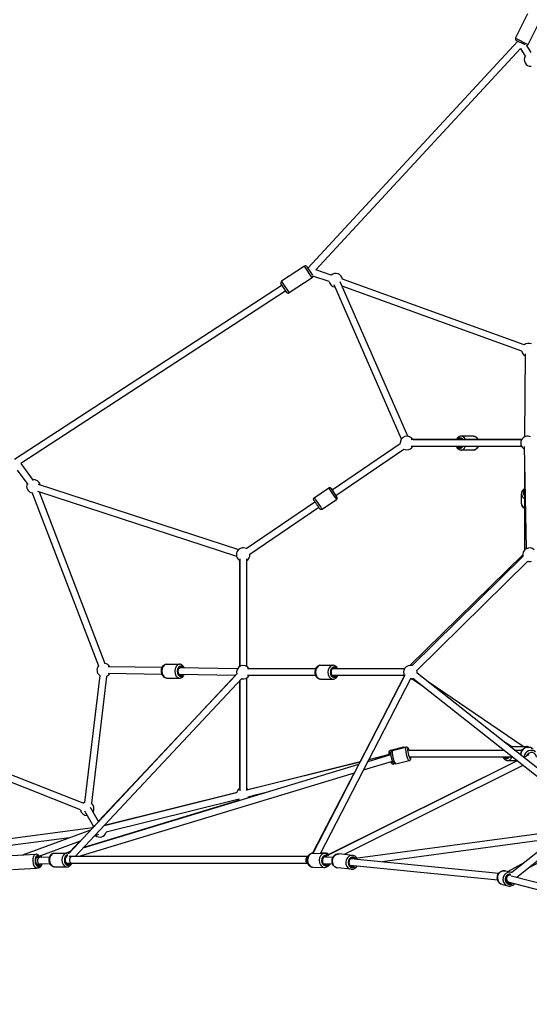
# Model space of a CAD drawing. Units: millimetres. Extents: x -685 to 30678, y 6 to 21188.
# Drawn here: x 4611 to 6108, y 15603 to 18493 of the extents above; entities that cross this region are included whole.
import ezdxf

# ---------------------------------------------------------------- set-up
doc = ezdxf.new("R2010")
doc.units = ezdxf.units.MM
doc.header["$MEASUREMENT"] = 0
doc.styles.get("Standard").update_dxf_attribs({"font": 'square721_bt_roman.ttf'})
doc.dimstyles.get("Standard").update_dxf_attribs({"dimtxt": 200, "dimasz": 100, "dimexe": 0.18, "dimexo": 0.0625, "dimgap": 40, "dimtad": 1, "dimdec": 0, "dimlfac": 0.1, "dimrnd": 5, "dimzin": 0, "dimdsep": 46, "dimtxsty": 'Standard', "dimcen": 0.09, "dimse1": 1, "dimse2": 1, "dimadec": 0, "dimazin": 0, "dimtfac": 1, "dimtdec": 0, "dimtofl": 0, "dimtmove": 0, "dimatfit": 3, "dimfxl": 1, "dimtolj": 1, "dimtzin": 0, "dimarcsym": 0})

# ---------------------------------------------------------------- blocks, each defined once
blk = doc.blocks.new('*D9')
at = {"color": 0, "lineweight": -2, "transparency": 16777216}
blk.add_line((102.3, 20620), (13565.6, 20620), dxfattribs=at)
at = {"color": 0, "transparency": 16777216}
for points in [[(102.3, 20636.6), (102.3, 20603.3), (2.3, 20620)], [(13565.6, 20636.6), (13565.6, 20603.3), (13665.6, 20620)]]:
    blk.add_solid(points, dxfattribs=at)
at = {"layer": 'Defpoints', "color": 0, "transparency": 16777216}
for p in [(13665.6, 20620), (2.3, 15611.1), (13665.6, 15611.1)]:
    blk.add_point(p, dxfattribs=at)
at = {"color": 0, "transparency": 16777216, "insert": (6834, 20925.1), "char_height": 400, "attachment_point": 5}
blk.add_mtext('\\A1;1365', dxfattribs=at)
blk = doc.blocks.new('*D10')
at = {"color": 0, "lineweight": -2, "transparency": 16777216}
blk.add_line((-117.6, 20386.5), (-117.6, 15703.5), dxfattribs=at)
at = {"color": 0, "transparency": 16777216}
for points in [[(-134.2, 20386.5), (-100.9, 20386.5), (-117.6, 20486.5)], [(-134.2, 15703.5), (-100.9, 15703.5), (-117.6, 15603.5)]]:
    blk.add_solid(points, dxfattribs=at)
at = {"layer": 'Defpoints', "color": 0, "transparency": 16777216}
for p in [(6834, 20486.5), (-117.6, 15603.5), (7148, 15603.5)]:
    blk.add_point(p, dxfattribs=at)
at = {"color": 0, "transparency": 16777216, "insert": (-422.7, 18045), "char_height": 400, "attachment_point": 5, "rotation": 90}
blk.add_mtext('\\A1;490', dxfattribs=at)

msp = doc.modelspace()

# ---------------------------------------------------------------- linework, layer by layer
for p, q in [((6067.4, 18438.8), (6103.4, 18511.3)), ((6104.1, 18420.6), (6140.2, 18493.1)), ((6067.6, 18438.7), (6103.9, 18420.7)), ((6074.2, 18429.9), (5457.7, 17763.8)), ((6081.8, 18408.7), (5480.6, 17759.1)), ((6096, 18419), (6069.6, 18432.1)), ((6081.8, 18408.7), (6095.2, 18386.2)), ((6083.6, 18425.2), (6083.5, 18425.2)), ((6099.7, 18417.8), (6112.4, 18396.4)), ((5448, 17769.6), (5380.1, 17725.4)), ((5470.2, 17735.4), (5448.1, 17769.4)), ((5454.9, 17768.1), (5471.2, 17743.1)), ((5463.7, 17754.8), (5463.4, 17755.1)), ((5526.4, 17743.6), (5480.6, 17759.1)), ((5381.7, 17713.8), (4596.3, 17202.2)), ((5395.6, 17692.5), (5378.7, 17718.5)), ((5380.3, 17725.2), (5402.4, 17691.2)), ((5470.4, 17735.2), (5402.5, 17691)), ((5519.9, 17724.6), (5472.5, 17740.7)), ((5732.4, 17262.5), (5534.4, 17715.3)), ((5750.8, 17270.5), (5552.7, 17723.3)), ((6092.7, 17538.7), (5559.2, 17732)), ((5392.6, 17697.1), (4614.7, 17190.3)), ((6085.9, 17519.9), (5558.1, 17711.2)), ((6095.5, 17512.8), (6093.4, 17268.4)), ((6085.2, 17260.6), (5760.8, 17260.6)), ((5765.8, 17260.6), (6085.5, 17261.1)), ((5943.5, 17271.1), (5907.5, 17271.1)), ((5528.7, 17112.9), (5728.6, 17249.1)), ((5540, 17096.4), (5739.8, 17232.6)), ((6085.2, 17240.6), (5760.8, 17240.6)), ((5943.5, 17230.1), (5907.5, 17230.1)), ((6092.7, 17240.7), (6098.1, 16940.1)), ((6093.3, 17207.5), (6093.2, 16936)), ((4604.2, 17170.9), (4635.4, 17129)), ((4614.7, 17190.3), (4651.4, 17140.9)), ((4647.6, 17106.8), (4842.8, 16597)), ((4663.8, 17109.2), (5248.2, 16918.8)), ((4665.8, 17129.6), (5254.4, 16937.8)), ((4668.7, 17107.6), (4861.5, 16604.1)), ((5476.6, 17090.1), (5518.7, 17118.8)), ((5276.4, 16941), (5478.3, 17078.5)), ((5499.7, 17056.2), (5541.8, 17084.9)), ((6085.2, 17072.8), (6084.7, 17101.5)), ((5287.7, 16924.4), (5489.5, 17062)), ((5257.7, 16910.8), (5257.8, 16595.4)), ((5257.7, 16595.3), (5257.7, 16905.6)), ((5277.7, 16910.8), (5277.8, 16595.4)), ((5757, 16598), (6088.4, 16922.4)), ((5763.7, 16597.4), (6089, 16917.9)), ((5777.7, 16583.1), (6103.1, 16903.7)), ((4797.4, 16193.3), (3764.7, 16599.2)), ((5029.7, 16591.7), (4871.4, 16594.2)), ((5043.3, 16602), (5081.2, 16601.5)), ((5250.6, 16588.4), (5079.8, 16591)), ((5481.1, 16588.1), (5280.1, 16588.1)), ((5481.1, 16588.2), (5285.1, 16588.1)), ((5495, 16598.6), (5531.1, 16598.6)), ((5741, 16588.1), (5529.3, 16588.1)), ((5741.1, 16588.2), (5545, 16588.2)), ((6814.2, 16593.3), (6056.7, 15990.2)), ((4790.1, 16174.6), (3757.4, 16580.6)), ((5249.4, 16573.1), (4755.7, 16046.2)), ((5264, 16559.4), (4774.5, 16037)), ((4846.4, 16568.4), (4802, 16196)), ((4866.2, 16566), (4821.9, 16193.6)), ((4842.9, 16140.5), (5245, 16568.4)), ((5029.4, 16571.7), (4871.1, 16574.2)), ((5042.7, 16561), (5080.6, 16560.5)), ((5245.1, 16568.4), (5079.5, 16571)), ((5277.8, 16560.8), (5277.7, 16231.3)), ((5481.1, 16568.1), (5280.1, 16568.1)), ((5472.7, 16047.1), (5743.3, 16570.9)), ((5494.9, 16046.4), (5761.1, 16561.7)), ((5495, 16557.6), (5531.1, 16557.6)), ((5741, 16568.1), (5529.3, 16568.1)), ((5741.5, 16567.3), (5610.7, 16315.5)), ((5795.9, 16535.7), (5762.3, 16558.5)), ((6192.6, 16222.5), (5765.7, 16559.5)), ((6205, 16238.2), (5778.1, 16575.2)), ((6824, 16575.5), (6070.7, 15975.8)), ((5257.8, 16552.8), (5257.7, 16230.3)), ((5257.7, 16236.9), (5257.7, 16552.6)), ((6089.9, 16360.1), (5807.8, 16551.8)), ((5738.8, 16358.3), (5699.9, 16348.6)), ((5706.3, 16348.7), (5745.3, 16358.4)), ((6054.3, 16360.1), (6026.9, 16378.8)), ((6050.5, 16360.1), (6099.1, 16360.1)), ((5634.2, 16316.1), (5701.7, 16336.6)), ((5701.7, 16336.7), (5636.5, 16320.5)), ((5637.4, 16322.2), (5697.7, 16337.3)), ((5755, 16349.6), (6031.5, 16349.6)), ((5757, 16329.6), (6056.9, 16329.6)), ((6063.8, 16349.6), (6087.2, 16349.6)), ((6106.8, 16335.5), (6091.4, 16327.8)), ((4798.3, 16062.4), (5607.5, 16308)), ((5610.7, 16314.1), (5277.7, 16231.5)), ((5282.1, 16233.5), (5611.5, 16315.7)), ((5515.9, 16042.4), (6071.5, 16318.1)), ((6071.7, 16318), (5516.8, 16041.6)), ((6089, 16304.3), (5564.6, 16043)), ((5621.4, 16291.3), (5706.5, 16317.2)), ((5712, 16309.4), (5709.9, 16308.9)), ((5716.1, 16308.9), (5755.2, 16318.6)), ((6044.2, 16319.1), (6070.2, 16319.1)), ((4783.4, 16037), (5594.7, 16283.2)), ((5593.8, 16282.9), (5471.3, 16047.1)), ((5249.7, 16224.6), (4860.5, 16128)), ((4860.8, 16128.1), (5248.5, 16225.1)), ((5331.5, 16224.3), (5281.2, 16211.8)), ((5305.4, 16217.8), (5286.2, 16211.9)), ((5256.6, 16202.9), (4799.5, 16063.7)), ((5255.6, 16205.4), (4865.4, 16108.6)), ((4829, 16124.4), (4802.4, 16170.6)), ((4843.3, 16139.7), (4819.7, 16180.6)), ((4825, 16121.4), (4828.5, 16125.2)), ((4826.4, 16121.6), (3794.9, 15985.3)), ((4620.6, 16042.2), (4820.5, 16115.3)), ((4831.8, 16098.2), (4843.9, 16102.6)), ((6212.3, 16114.1), (5589.6, 16030)), ((6105.8, 16003.7), (6288.3, 16103.2)), ((4757.7, 16092.4), (4063.3, 16000.6)), ((4668.5, 16038.5), (4790.1, 16082.9)), ((4759.1, 16051.4), (4788.1, 16082.2)), ((6181.8, 16089.8), (5675.9, 16021.4)), ((4588.2, 16040.4), (4658.7, 16044.4)), ((4714, 16047.5), (4750.1, 16047.5)), ((4761.1, 16052), (4746.5, 16047.5)), ((4749.2, 16047.5), (4760, 16050.8)), ((5472.7, 16047.1), (5506.8, 16046.1)), ((5509.5, 16047.5), (5495.4, 16047.5)), ((5588.8, 16040.6), (5549.2, 16044.6)), ((4669, 16034.4), (4660, 16033.9)), ((4669.9, 16014.4), (4661.1, 16013.9)), ((4699.4, 16035.2), (4669.1, 16034.4)), ((4700.9, 16015.3), (4669.8, 16014.4)), ((4765, 16017), (4748.8, 16016.6)), ((4764.6, 16037), (4756.5, 16036.8)), ((5457.9, 16037), (4764.8, 16037)), ((5457.4, 16017), (4764.9, 16017)), ((5530.5, 16014.8), (5503.7, 16015.7)), ((5507.7, 16037), (5506.2, 16037)), ((5508, 16037.2), (5507.7, 16037)), ((5531.5, 16034.8), (5510.6, 16035.5)), ((6015, 15967.6), (5581.7, 16010.7)), ((5589.9, 16030), (5583.7, 16030.6)), ((6018, 15987.4), (5592.3, 16029.7)), ((6044.9, 15993.4), (6094.7, 16020.5)), ((4590.5, 15999.5), (4661, 16003.4)), ((4661, 16003.4), (4666.3, 16003.7)), ((4714, 16006.5), (4750.1, 16006.5)), ((5471.5, 16006.1), (5505.6, 16005.1)), ((5584.7, 15999.8), (5545.1, 16003.8)), ((6038.6, 15995), (6055, 15990.8)), ((6421.9, 15884.9), (6054.6, 15980)), ((6028.3, 15955.3), (6044.7, 15951.1)), ((6416.3, 15865.7), (6042.1, 15962.6)), ((6048.5, 15960.9), (6042.1, 15962.6))]:
    msp.add_line(p, q)
for centre, radius, start, end in [((6071.8, 18436.6), 5, 153.5499, 243.5499), ((6099.6, 18422.8), 5, 271.0852, 333.5499), ((6112.6, 18376.4), 20, 150.6767, 270.6767), ((5450.7, 17765.4), 5, 33.0853, 123.0853), ((5539.6, 17728.5), 20, 10.0728, 131.2763), ((5382.9, 17721.2), 5, 123.0853, 213.0853), ((5467.6, 17739.4), 5, 303.0853, 15.0983), ((5539.6, 17728.5), 20, 191.2763, 263.6156), ((5399.8, 17695.2), 5, 213.0853, 303.0853), ((6105.5, 17523.4), 20, 64.2018, 130.0728), ((6105.5, 17523.4), 20, 190.0728, 239.5208), ((5748.5, 17250.6), 20, 30, 184.2795), ((6102.5, 17250.6), 20, 63.161, 241.0292), ((6102.5, 17250.6), 20, 63.161, 241.0292), ((5748.5, 17250.6), 20, 244.2694, 330), ((4651.9, 17123.6), 20, 11.9519, 96.6621), ((4651.9, 17123.6), 20, 156.6621, 260.9544), ((5267.7, 16922.9), 20, 64.2744, 240.0125), ((6108.4, 16922.9), 20, 45.6659, 194.5719), ((5267.7, 16922.9), 20, 300.0125, 4.2744), ((6108.4, 16922.9), 20, 254.5719, 286.0925), ((4858.4, 16584.4), 20, 140.9544, 233.2031), ((4858.4, 16584.4), 20, 29.1212, 80.9544), ((5267.8, 16578.1), 20, 30, 196.8608), ((5758.3, 16578.1), 20, 74.5719, 212.6737), ((4858.4, 16584.4), 20, 293.2031, 329.1212), ((5267.8, 16578.1), 20, 256.8608, 330), ((5758.3, 16578.1), 20, 272.6737, 291.706), ((5758.3, 16578.1), 20, 351.706, 14.5719), ((5267.7, 16219.6), 20, 119.9844, 166.6136), ((5267.7, 16219.6), 20, 41.2585, 59.9844), ((5267.7, 16219.6), 20, 332.2679, 341.1841), ((4809.9, 16177.6), 20, 113.2031, 128.5394), ((4809.9, 16177.6), 20, 329.9762, 53.2031), ((5267.7, 16219.6), 20, 226.688, 241.498), ((4809.9, 16177.6), 20, 188.5394, 269.9762), ((4846.5, 16114.2), 20, 127.6101, 146.1115), ((4846.5, 16114.2), 20, 43.936, 46.1156), ((4846.5, 16114.2), 20, 230.0869, 343.936)]:
    msp.add_arc(centre, radius, start, end)
for centre, major_axis, ratio, start_param, end_param in [((5903.9, 17250.6), (0, 15.5), 0.707107, 5.518986, 7.049448), ((5903.9, 17250.6), (0, 12.5), 0.707107, 5.671589, 6.896845), ((5907.5, 17250.6), (0, 20.5), 0.707107, 5.28836, 6.230826), ((5943.5, 17250.6), (0, 20.5), 0.707107, 5.291176, 6.230974), ((5903.9, 17250.6), (0, -15.5), 0.707107, 5.50058, 7.065791), ((5903.9, 17250.6), (0, -12.5), 0.707107, 5.639684, 6.926686), ((5907.5, 17250.6), (0, -20.5), 0.707107, 0.053061, 1.008162), ((5943.5, 17250.6), (0, -20.5), 0.707107, 0.053061, 1.008162), ((5530.3, 17101.9), (-11.5, 16.9), 0.010116, 0.15708, 2.984513), ((5534.4, 17104.7), (8.7, -12.8), 0.010116, 2.516067, 6.908711), ((5534.4, 17104.7), (7, -10.3), 0.010116, 2.498092, 6.926686), ((6105.1, 17104.7), (-15.5, -0.3), 0.826307, 5.639799, 6.896501), ((6105.1, 17104.7), (-12.5, -0.2), 0.826307, 5.950163, 6.586137), ((5488.1, 17073.1), (11.5, -16.9), 0.010116, 3.298672, 6.126106), ((6105.2, 17101.9), (-20.5, -0.4), 0.826307, 0.046748, 0.888213), ((6105.7, 17073.1), (-20.5, -0.4), 0.826307, 0.045163, 0.858091), ((5043, 16581.5), (-0.3, -20.5), 0.667887, 3.298672, 6.126106), ((5080.9, 16581), (0.3, 20.5), 0.667887, 0.15708, 2.984513), ((5084.6, 16580.9), (-0.2, -15.5), 0.667887, 2.516067, 6.908711), ((5084.6, 16580.9), (-0.2, -12.5), 0.667887, 2.498092, 6.926686), ((5495, 16578.1), (0, -20.5), 0.707107, 3.298672, 6.126106), ((5531.1, 16578.1), (0, 20.5), 0.707107, 0.15708, 2.984513), ((5534.6, 16578.1), (0, -15.5), 0.707107, 2.516067, 6.908711), ((5534.6, 16578.1), (0, -12.5), 0.707107, 2.498092, 6.926686), ((5743.7, 16338.5), (-5, 19.9), 0.216806, 5.909129, 6.263498), ((5750.2, 16338.5), (-4.9, 19.9), 0.193195, 0.15708, 2.984513), ((5755, 16339.6), (3.7, -15), 0.193195, 2.490536, 6.838421), ((6103.4, 16338.5), (15.1, 13.9), 0.947121, 0.130164, 2.473111), ((6099.1, 16339.6), (0, 20.5), 0.73514, 5.901042, 6.263072), ((5700.2, 16327.6), (-3.8, 15), 0.216806, 5.385667, 7.059743), ((5700.2, 16327.6), (-2.42, 9.7), 0.216806, 5.728461, 6.283185), ((5704.9, 16328.8), (-5, 19.9), 0.216806, 5.763262, 6.255821), ((5711.2, 16328.8), (4.9, -19.9), 0.193195, 3.298672, 6.126106), ((5755, 16339.6), (-13.8, 0), 0.725022, 4.712389, 4.890923), ((6040.8, 16339.6), (0, -15.5), 0.73514, 5.50058, 7.065791), ((6040.8, 16339.6), (0, -12.5), 0.73514, 5.639684, 6.926686), ((6044.2, 16339.6), (0, -20.5), 0.73514, 0.052263, 0.992988), ((6112.3, 16328.8), (15.1, 13.9), 0.947121, 0.119925, 2.278567), ((6113.4, 16327.6), (11.4, 10.5), 0.947121, 5.56219, 8.236395), ((5700.2, 16327.6), (3.8, -15), 0.216806, 5.661123, 6.926908), ((5704.9, 16328.8), (5, -19.9), 0.216806, 0.015417, 0.292932), ((4659.9, 16023.9), (-1.1, 20.5), 0.488777, 0.15708, 2.984513), ((4664.2, 16024.1), (0.9, -15.5), 0.488777, 2.51503, 6.907082), ((4664.2, 16024.1), (0.7, -12.5), 0.488777, 2.498092, 6.926686), ((4665.1, 16024.2), (1.1, -20.5), 0.488777, 2.08909, 2.368661), ((4714, 16027), (0, -20.5), 0.707107, 3.298672, 6.126106), ((4750.1, 16027), (0, 20.5), 0.707107, 0.15708, 2.984513), ((4753.6, 16027), (0, -15.5), 0.707107, 3.246198, 6.940516), ((4753.6, 16027), (0, -12.5), 0.707107, 3.253949, 6.903794), ((5472.1, 16026.6), (-0.6, -20.5), 0.742546, 3.298672, 6.126106), ((5506.2, 16025.6), (0.6, 20.5), 0.742546, 0.15708, 2.984513), ((5509.6, 16025.5), (-0.5, -15.5), 0.742546, 2.671388, 6.916886), ((5509.6, 16025.5), (-0.4, -12.5), 0.742546, 2.695721, 6.926686), ((5509.5, 16027), (0, 20.5), 0.707107, 5.677024, 6.251282), ((5547.1, 16024.2), (-2, -20.4), 0.871055, 3.298672, 6.126106), ((5586.7, 16020.2), (2, 20.4), 0.871055, 0.15708, 2.984513), ((4669.5, 16024.4), (0.41, -9.99), 0.586384, 3.245587, 6.274812), ((4665.1, 16024.2), (1.1, -20.5), 0.488777, 0.052702, 1.001336), ((4669.5, 16024.4), (0.41, -9.99), 0.586384, 3.133219, 3.245587), ((4764.8, 16027), (0.14, -10), 0.688762, 3.504515, 6.273832), ((4764.8, 16027), (0.14, -10), 0.688762, 3.13224, 3.504515), ((5458.7, 16027), (-0.15, -10), 0.725306, 3.524792, 6.109792), ((5458.7, 16027), (-0.15, -10), 0.725306, 3.27146, 3.524792), ((5510, 16027), (2.35, -9.99), 0.14549, 2.846157, 3.107376), ((5510, 16027), (2.35, -9.99), 0.14549, 2.520867, 2.846157), ((5509.5, 16027), (0, -20.5), 0.707107, 0.324051, 0.918922), ((5589.2, 16020), (-1.5, -15.4), 0.871055, 2.699106, 6.918345), ((5589.2, 16020), (-1.2, -12.4), 0.871055, 2.68422, 6.926686), ((6033.4, 15975.2), (-5.1, -19.8), 0.943351, 3.298672, 6.126106), ((6049.8, 15970.9), (5.1, 19.8), 0.943351, 0.15708, 2.984513), ((6051.4, 15970.5), (-3.9, -15), 0.943351, 3.305627, 6.950267), ((6051.4, 15970.5), (-3.1, -12.1), 0.943351, 3.219368, 6.926686), ((6048.8, 15971.2), (2.2, -10.3), 0.709165, 3.755928, 5.943026), ((6048.8, 15971.2), (2.2, -10.3), 0.709165, 3.702056, 3.755928)]:
    msp.add_ellipse(centre, major_axis=major_axis, ratio=ratio, start_param=start_param, end_param=end_param)
for points, knots in [([(5907.5, 17271.1), (5905.9, 17271.1), (5904.3, 17270.8), (5901.3, 17269.6), (5899.8, 17268.7), (5897.1, 17266.4), (5895.9, 17265), (5894.4, 17262.5), (5894, 17261.7), (5893.6, 17260.8)], [4.711393, 4.711393, 4.711393, 4.711393, 4.976189, 4.976189, 5.255591, 5.255591, 5.568917, 5.568917, 5.725035, 5.725035, 5.725035, 5.725035]), ([(5943.5, 17271.1), (5945.1, 17271.1), (5946.7, 17270.8), (5949.8, 17269.6), (5951.2, 17268.7), (5953.9, 17266.4), (5955.1, 17265), (5956.6, 17262.6), (5957, 17261.7), (5957.4, 17260.9)], [1.571793, 1.571793, 1.571793, 1.571793, 1.836589, 1.836589, 2.115991, 2.115991, 2.429316, 2.429316, 2.579928, 2.579928, 2.579928, 2.579928]), ([(5893.5, 17240.6), (5893.8, 17239.8), (5894.2, 17239.1), (5895.6, 17236.6), (5896.9, 17234.9), (5899.9, 17232.4), (5901.6, 17231.4), (5904.7, 17230.3), (5906.1, 17230.1), (5907.5, 17230.1)], [6.826865, 6.826865, 6.826865, 6.826865, 6.961889, 6.961889, 7.304942, 7.304942, 7.618733, 7.618733, 7.852985, 7.852985, 7.852985, 7.852985]), ([(5957.5, 17240.6), (5957.2, 17239.8), (5956.8, 17239.1), (5955.4, 17236.6), (5954.1, 17234.9), (5951.1, 17232.4), (5949.5, 17231.4), (5946.4, 17230.3), (5944.9, 17230.1), (5943.5, 17230.1)], [3.687265, 3.687265, 3.687265, 3.687265, 3.822289, 3.822289, 4.165342, 4.165342, 4.479133, 4.479133, 4.713385, 4.713385, 4.713385, 4.713385]), ([(5528.9, 17113), (5528.5, 17113.5), (5528.2, 17114), (5527.7, 17114.7), (5527.5, 17114.9), (5527.2, 17115.3), (5527.1, 17115.5), (5526.8, 17115.9), (5526.7, 17116.1), (5526.5, 17116.4), (5526.4, 17116.5), (5526.1, 17117), (5525.9, 17117.2), (5525.7, 17117.5), (5525.6, 17117.6), (5525.4, 17117.9), (5525.3, 17117.9), (5525.2, 17118.1), (5525.1, 17118.2), (5524.8, 17118.5), (5524.6, 17118.6), (5524.1, 17119), (5523.8, 17119.1), (5523.3, 17119.4), (5523, 17119.5), (5522.3, 17119.6), (5522, 17119.7), (5521.1, 17119.7), (5520.4, 17119.6), (5519.4, 17119.2), (5519, 17119), (5518.7, 17118.8)], [6.3701664, 6.3701664, 6.3701664, 6.3701664, 6.5317829, 6.5317829, 6.6128811, 6.6128811, 6.6949362, 6.6949362, 6.776891, 6.776891, 6.8577505, 6.8577505, 7.0379938, 7.0379938, 7.1406485, 7.1406485, 7.1786355, 7.1786355, 7.2030347, 7.2030347, 7.2197646, 7.2197646, 7.227613, 7.227613, 7.2328804, 7.2328804, 7.2361949, 7.2361949, 7.2410252, 7.2410252, 7.2433033, 7.2433033, 7.2433033, 7.2433033]), ([(6093.2, 17116.3), (6092.9, 17116.1), (6092.6, 17115.9), (6090.6, 17114.5), (6089.1, 17113), (6086.7, 17109.7), (6085.8, 17107.9), (6084.8, 17104.6), (6084.6, 17103), (6084.7, 17101.5)], [7.8849422, 7.8849422, 7.8849422, 7.8849422, 7.9415046, 7.9415046, 8.2714022, 8.2714022, 8.5846025, 8.5846025, 8.8289425, 8.8289425, 8.8289425, 8.8289425]), ([(5499.7, 17056.2), (5499.2, 17055.9), (5498.7, 17055.7), (5497.8, 17055.4), (5497.3, 17055.3), (5496.4, 17055.3), (5495.9, 17055.4), (5495.1, 17055.6), (5494.8, 17055.8), (5494.1, 17056.1), (5493.9, 17056.3), (5493.6, 17056.6), (5493.5, 17056.7), (5493.3, 17056.8), (5493.2, 17056.9), (5493.1, 17057), (5493.1, 17057.1), (5492.9, 17057.2), (5492.9, 17057.3), (5492.5, 17057.8), (5492.2, 17058.2), (5491.3, 17059.5), (5490.6, 17060.4), (5489.2, 17062.5), (5488.4, 17063.7), (5486.6, 17066.2), (5485.7, 17067.5), (5483.9, 17070.3), (5482.9, 17071.6), (5481.1, 17074.3), (5480.2, 17075.6), (5478.6, 17078), (5477.9, 17079.1), (5476.7, 17080.9), (5476.2, 17081.7), (5475.6, 17082.6), (5475.4, 17082.8), (5475.2, 17083.2), (5475.2, 17083.3), (5475, 17083.5), (5475, 17083.6), (5474.9, 17083.9), (5474.8, 17084), (5474.7, 17084.4), (5474.6, 17084.6), (5474.5, 17085.2), (5474.4, 17085.4), (5474.4, 17086.1), (5474.4, 17086.4), (5474.5, 17087.1), (5474.6, 17087.4), (5474.9, 17088.2), (5475.2, 17088.8), (5476, 17089.6), (5476.3, 17089.9), (5476.6, 17090.1)], [2.181475, 2.181475, 2.181475, 2.181475, 2.184713, 2.184713, 2.188284, 2.188284, 2.192983, 2.192983, 2.200332, 2.200332, 2.21334, 2.21334, 2.230146, 2.230146, 2.247928, 2.247928, 2.273489, 2.273489, 2.327997, 2.327997, 2.661813, 2.661813, 3.001662, 3.001662, 3.325598, 3.325598, 3.64722, 3.64722, 3.968294, 3.968294, 4.289466, 4.289466, 4.611547, 4.611547, 4.937515, 4.937515, 5.117758, 5.117758, 5.220413, 5.220413, 5.2584, 5.2584, 5.282799, 5.282799, 5.299529, 5.299529, 5.307377, 5.307377, 5.312644, 5.312644, 5.315959, 5.315959, 5.320789, 5.320789, 5.323067, 5.323067, 5.323067, 5.323067]), ([(5541.8, 17084.9), (5542.3, 17085.2), (5542.6, 17085.6), (5543.3, 17086.4), (5543.5, 17086.8), (5543.8, 17087.7), (5543.9, 17088.1), (5544, 17089), (5544, 17089.3), (5543.9, 17090.1), (5543.9, 17090.3), (5543.7, 17090.7), (5543.7, 17090.9), (5543.6, 17091.1), (5543.5, 17091.2), (5543.5, 17091.3), (5543.4, 17091.4), (5543.3, 17091.6), (5543.3, 17091.7), (5543.2, 17091.8), (5543.1, 17091.9), (5543, 17092.1), (5542.9, 17092.3), (5542.8, 17092.5), (5542.7, 17092.6), (5542.5, 17092.9), (5542.4, 17093.1), (5542.1, 17093.4), (5542, 17093.6), (5541.8, 17094), (5541.6, 17094.2), (5541.3, 17094.7), (5541.2, 17094.9), (5540.8, 17095.4), (5540.7, 17095.7), (5540.4, 17096.1), (5540.3, 17096.3), (5540.1, 17096.5)], [4.1017106, 4.1017106, 4.1017106, 4.1017106, 4.1049494, 4.1049494, 4.1085196, 4.1085196, 4.1132193, 4.1132193, 4.120568, 4.120568, 4.1335758, 4.1335758, 4.1503824, 4.1503824, 4.1681643, 4.1681643, 4.1937253, 4.1937253, 4.2482327, 4.2482327, 4.3305476, 4.3305476, 4.4142009, 4.4142009, 4.4983975, 4.4983975, 4.582049, 4.582049, 4.6663296, 4.6663296, 4.7518521, 4.7518521, 4.8374452, 4.8374452, 4.9218978, 4.9218978, 4.9748475, 4.9748475, 4.9748475, 4.9748475]), ([(6093.2, 17058.9), (6091.5, 17060), (6090, 17061.4), (6087.5, 17064.6), (6086.5, 17066.4), (6085.5, 17069.7), (6085.2, 17071.2), (6085.2, 17072.8)], [2.857881, 2.857881, 2.857881, 2.857881, 3.1798878, 3.1798878, 3.4930881, 3.4930881, 3.7374281, 3.7374281, 3.7374281, 3.7374281]), ([(5042.7, 16561), (5041.1, 16561.1), (5039.6, 16561.4), (5036.8, 16562.6), (5035.4, 16563.4), (5032.9, 16565.7), (5031.7, 16567.2), (5029.7, 16570.6), (5029, 16572.5), (5027.9, 16576.7), (5027.6, 16578.9), (5027.6, 16583.4), (5027.8, 16585.6), (5028.9, 16589.9), (5029.6, 16591.9), (5031.7, 16595.6), (5032.9, 16597.2), (5035.8, 16599.8), (5037.5, 16600.8), (5040.5, 16601.8), (5041.9, 16602.1), (5043.3, 16602)], [1.570796, 1.570796, 1.570796, 1.570796, 1.825317, 1.825317, 2.097043, 2.097043, 2.409728, 2.409728, 2.755491, 2.755491, 3.109085, 3.109085, 3.462253, 3.462253, 3.815886, 3.815886, 4.164479, 4.164479, 4.480367, 4.480367, 4.712389, 4.712389, 4.712389, 4.712389]), ([(5094.5, 16590.7), (5094.2, 16591.4), (5093.9, 16592.1), (5092.6, 16594.7), (5091.4, 16596.3), (5088.6, 16599), (5087, 16600), (5084, 16601.2), (5082.6, 16601.4), (5081.2, 16601.5)], [6.8334, 6.8334, 6.8334, 6.8334, 6.957479, 6.957479, 7.306072, 7.306072, 7.62196, 7.62196, 7.853982, 7.853982, 7.853982, 7.853982]), ([(5495, 16557.6), (5493.4, 16557.6), (5491.9, 16557.9), (5488.8, 16559.1), (5487.4, 16559.9), (5484.7, 16562.2), (5483.5, 16563.7), (5481.4, 16567.1), (5480.6, 16569.1), (5479.4, 16573.2), (5479.1, 16575.5), (5479, 16579.9), (5479.3, 16582.1), (5480.3, 16586.4), (5481.1, 16588.5), (5483.2, 16592.1), (5484.5, 16593.8), (5487.5, 16596.3), (5489.1, 16597.3), (5492.2, 16598.4), (5493.6, 16598.6), (5495, 16598.6)], [1.83493, 1.83493, 1.83493, 1.83493, 2.099726, 2.099726, 2.379128, 2.379128, 2.692454, 2.692454, 3.033826, 3.033826, 3.38403, 3.38403, 3.734956, 3.734956, 4.085426, 4.085426, 4.428479, 4.428479, 4.74227, 4.74227, 4.976522, 4.976522, 4.976522, 4.976522]), ([(5545.1, 16588.1), (5544.7, 16588.9), (5544.4, 16589.6), (5542.9, 16592.1), (5541.6, 16593.8), (5538.7, 16596.3), (5537, 16597.3), (5533.9, 16598.4), (5532.5, 16598.6), (5531.1, 16598.6)], [6.563728, 6.563728, 6.563728, 6.563728, 6.698752, 6.698752, 7.041805, 7.041805, 7.355596, 7.355596, 7.589848, 7.589848, 7.589848, 7.589848]), ([(5080.6, 16560.5), (5082.1, 16560.4), (5083.6, 16560.7), (5086.5, 16561.8), (5087.9, 16562.6), (5090.5, 16564.8), (5091.7, 16566.3), (5093.3, 16568.8), (5093.8, 16569.7), (5094.2, 16570.7)], [4.712389, 4.712389, 4.712389, 4.712389, 4.96691, 4.96691, 5.238636, 5.238636, 5.55132, 5.55132, 5.73297, 5.73297, 5.73297, 5.73297]), ([(5531.1, 16557.6), (5532.7, 16557.6), (5534.3, 16557.9), (5537.3, 16559.1), (5538.8, 16559.9), (5541.4, 16562.2), (5542.7, 16563.7), (5544.2, 16566.2), (5544.7, 16567.1), (5545.1, 16568.1)], [4.448255, 4.448255, 4.448255, 4.448255, 4.713052, 4.713052, 4.992453, 4.992453, 5.305779, 5.305779, 5.474375, 5.474375, 5.474375, 5.474375]), ([(5738.8, 16358.3), (5739.4, 16358.5), (5740.2, 16358.6), (5741.5, 16358.4), (5742.1, 16358.2), (5742.8, 16357.9), (5742.9, 16357.9), (5743, 16357.8)], [4.7086714, 4.7086714, 4.7086714, 4.7086714, 4.7886202, 4.7886202, 4.8777643, 4.8777643, 4.9015205, 4.9015205, 4.9015205, 4.9015205]), ([(5755.1, 16349.6), (5754.8, 16350.3), (5754.5, 16351), (5753.5, 16353.1), (5752.8, 16354.5), (5751.4, 16356.3), (5750.8, 16356.9), (5749.5, 16357.8), (5749.2, 16358), (5748.1, 16358.4), (5747.3, 16358.6), (5746, 16358.5), (5745.6, 16358.4), (5745.3, 16358.4)], [6.8993075, 6.8993075, 6.8993075, 6.8993075, 7.0524707, 7.0524707, 7.4469869, 7.4469869, 7.6486349, 7.6486349, 7.715548, 7.715548, 7.812868, 7.812868, 7.8502828, 7.8502828, 7.8502828, 7.8502828]), ([(6083.6, 16334), (6083.5, 16334.6), (6083.4, 16335.2), (6083.2, 16338), (6083.3, 16340.1), (6084.3, 16344.3), (6085.1, 16346.4), (6087.4, 16350.1), (6088.8, 16351.8), (6092.1, 16354.7), (6094, 16355.9), (6098, 16357.7), (6100.2, 16358.2), (6104.5, 16358.6), (6106.7, 16358.5), (6110.8, 16357.5), (6112.8, 16356.7), (6116.1, 16354.7), (6117.4, 16353.6), (6118.5, 16352.3)], [2.953671, 2.953671, 2.953671, 2.953671, 3.04934, 3.04934, 3.367446, 3.367446, 3.69013, 3.69013, 4.016097, 4.016097, 4.343125, 4.343125, 4.668752, 4.668752, 4.990789, 4.990789, 5.308122, 5.308122, 5.564578, 5.564578, 5.564578, 5.564578]), ([(6099.1, 16360.1), (6100.7, 16360.1), (6102.4, 16359.8), (6104.5, 16359), (6105.1, 16358.8), (6105.6, 16358.5)], [4.712389, 4.712389, 4.712389, 4.712389, 4.9840402, 4.9840402, 5.0874558, 5.0874558, 5.0874558, 5.0874558]), ([(5699.9, 16348.6), (5699.2, 16348.5), (5698.6, 16348.2), (5697.5, 16347.4), (5697, 16347), (5696.2, 16345.9), (5695.9, 16345.3), (5695.3, 16343.8), (5695.2, 16342.9), (5694.9, 16340.4), (5694.9, 16338.6), (5695.1, 16336.6)], [1.5745139, 1.5745139, 1.5745139, 1.5745139, 1.6544627, 1.6544627, 1.7436068, 1.7436068, 1.8648135, 1.8648135, 2.091557, 2.091557, 2.5091009, 2.5091009, 2.5091009, 2.5091009]), ([(5716.1, 16308.9), (5715.5, 16308.7), (5714.8, 16308.7), (5713.5, 16308.8), (5712.9, 16309), (5711.8, 16309.5), (5711.3, 16309.8), (5710.3, 16310.7), (5709.8, 16311.2), (5708.2, 16313.4), (5707.3, 16315.3), (5705.7, 16319.1), (5705.1, 16320.9), (5704, 16324.5), (5703.5, 16326.4), (5702.7, 16330), (5702.3, 16331.8), (5701.8, 16335.3), (5701.6, 16337), (5701.4, 16340.2), (5701.4, 16341.7), (5701.8, 16344), (5702, 16344.8), (5702.8, 16346.2), (5703, 16346.5), (5703.8, 16347.4), (5704.4, 16347.9), (5705.6, 16348.5), (5705.9, 16348.6), (5706.3, 16348.7)], [1.574495, 1.574495, 1.574495, 1.574495, 1.644368, 1.644368, 1.721892, 1.721892, 1.824599, 1.824599, 2.00221, 2.00221, 2.520983, 2.520983, 2.887473, 2.887473, 3.229832, 3.229832, 3.569289, 3.569289, 3.918276, 3.918276, 4.312792, 4.312792, 4.51444, 4.51444, 4.581353, 4.581353, 4.678673, 4.678673, 4.716088, 4.716088, 4.716088, 4.716088]), ([(5755.2, 16318.6), (5755.8, 16318.7), (5756.4, 16319), (5757.5, 16319.7), (5757.9, 16320.2), (5758.7, 16321.1), (5759, 16321.6), (5759.5, 16322.9), (5759.7, 16323.6), (5760, 16326), (5760, 16327.7), (5759.9, 16329.6)], [4.7086901, 4.7086901, 4.7086901, 4.7086901, 4.7785628, 4.7785628, 4.8560866, 4.8560866, 4.9587943, 4.9587943, 5.1364047, 5.1364047, 5.5730103, 5.5730103, 5.5730103, 5.5730103]), ([(6029.8, 16329.6), (6030.2, 16328.8), (6030.6, 16328.1), (6032.1, 16325.5), (6033.5, 16323.9), (6036.5, 16321.4), (6038.2, 16320.4), (6041.3, 16319.4), (6042.7, 16319.1), (6044.2, 16319.1)], [3.682449, 3.682449, 3.682449, 3.682449, 3.823684, 3.823684, 4.163123, 4.163123, 4.476128, 4.476128, 4.712389, 4.712389, 4.712389, 4.712389]), ([(5700.7, 16315.4), (5700.9, 16315), (5701.1, 16314.7), (5702.2, 16312.7), (5702.9, 16311.3), (5705.1, 16309.7), (5705.5, 16309.4), (5706.8, 16308.9), (5707.7, 16308.7), (5709.1, 16308.7), (5709.5, 16308.8), (5709.9, 16308.9)], [3.9248506, 3.9248506, 3.9248506, 3.9248506, 4.0207971, 4.0207971, 4.4561921, 4.4561921, 4.5513512, 4.5513512, 4.6703663, 4.6703663, 4.7161066, 4.7161066, 4.7161066, 4.7161066]), ([(4670.4, 16034.5), (4670.4, 16034.6), (4670.3, 16034.7), (4669.5, 16036.8), (4668.5, 16038.6), (4666.1, 16041.6), (4664.6, 16042.8), (4661.6, 16044.1), (4660.2, 16044.4), (4658.8, 16044.4), (4658.8, 16044.4), (4658.7, 16044.4)], [3.6934177, 3.6934177, 3.6934177, 3.6934177, 3.7204233, 3.7204233, 4.0931601, 4.0931601, 4.4496151, 4.4496151, 4.682728, 4.682728, 4.6878793, 4.6878793, 4.6878793, 4.6878793]), ([(4672.8, 16040), (4673.1, 16039.6), (4673.4, 16039.2), (4674.5, 16037.5), (4675.1, 16036.1), (4675.7, 16034.6)], [2.2181399, 2.2181399, 2.2181399, 2.2181399, 2.3122509, 2.3122509, 2.599177, 2.599177, 2.599177, 2.599177]), ([(4714, 16006.5), (4712.4, 16006.5), (4710.8, 16006.8), (4707.8, 16008), (4706.4, 16008.9), (4703.7, 16011.2), (4702.5, 16012.6), (4700.4, 16016), (4699.6, 16018), (4698.4, 16022.2), (4698.1, 16024.4), (4698, 16028.8), (4698.3, 16031.1), (4699.3, 16035.3), (4700.1, 16037.4), (4702.2, 16041.1), (4703.5, 16042.7), (4706.5, 16045.3), (4708.1, 16046.2), (4711.2, 16047.3), (4712.6, 16047.5), (4714, 16047.5)], [1.836085, 1.836085, 1.836085, 1.836085, 2.100881, 2.100881, 2.380283, 2.380283, 2.693609, 2.693609, 3.034982, 3.034982, 3.385186, 3.385186, 3.736111, 3.736111, 4.086582, 4.086582, 4.429635, 4.429635, 4.743426, 4.743426, 4.977678, 4.977678, 4.977678, 4.977678]), ([(4755.8, 16046.2), (4755.3, 16046.4), (4754.8, 16046.6), (4752.9, 16047.3), (4751.5, 16047.5), (4750.1, 16047.5)], [7.2583412, 7.2583412, 7.2583412, 7.2583412, 7.3544405, 7.3544405, 7.5886928, 7.5886928, 7.5886928, 7.5886928]), ([(5471.5, 16006.1), (5469.8, 16006.2), (5468.2, 16006.5), (5465, 16007.8), (5463.5, 16008.8), (5460.8, 16011.2), (5459.6, 16012.7), (5457.6, 16016.2), (5456.8, 16018.2), (5455.8, 16022.4), (5455.5, 16024.6), (5455.6, 16029.1), (5456, 16031.3), (5457.2, 16035.6), (5458.1, 16037.6), (5460.4, 16041.1), (5461.8, 16042.7), (5464.9, 16045.1), (5466.6, 16046), (5469.8, 16047), (5471.3, 16047.1), (5472.7, 16047.1)], [4.829276, 4.829276, 4.829276, 4.829276, 5.102673, 5.102673, 5.388342, 5.388342, 5.702151, 5.702151, 6.039942, 6.039942, 6.386927, 6.386927, 6.735377, 6.735377, 7.082615, 7.082615, 7.421151, 7.421151, 7.73403, 7.73403, 7.970868, 7.970868, 7.970868, 7.970868]), ([(5519, 16038.8), (5518.1, 16040.1), (5517.1, 16041.3), (5514.5, 16043.6), (5512.9, 16044.6), (5509.7, 16045.8), (5508.3, 16046), (5506.8, 16046.1)], [3.7883684, 3.7883684, 3.7883684, 3.7883684, 4.0457853, 4.0457853, 4.3586637, 4.3586637, 4.5955024, 4.5955024, 4.5955024, 4.5955024]), ([(5509.5, 16047.5), (5511.1, 16047.5), (5512.7, 16047.2), (5515.7, 16046), (5517.2, 16045.2), (5518.6, 16044), (5518.7, 16043.9), (5518.8, 16043.8)], [4.9776779, 4.9776779, 4.9776779, 4.9776779, 5.2424741, 5.2424741, 5.5218757, 5.5218757, 5.5461015, 5.5461015, 5.5461015, 5.5461015]), ([(5545.1, 16003.8), (5543.2, 16004), (5541.3, 16004.5), (5537.8, 16006.2), (5536.2, 16007.3), (5533.3, 16010.1), (5532.1, 16011.7), (5530.1, 16015.5), (5529.4, 16017.5), (5528.6, 16021.8), (5528.5, 16024), (5529, 16028.4), (5529.6, 16030.6), (5531.3, 16034.7), (5532.5, 16036.6), (5535.3, 16039.8), (5536.9, 16041.2), (5540.5, 16043.3), (5542.4, 16044), (5546, 16044.7), (5547.6, 16044.7), (5549.2, 16044.6)], [4.850517, 4.850517, 4.850517, 4.850517, 5.150281, 5.150281, 5.454912, 5.454912, 5.77092, 5.77092, 6.098256, 6.098256, 6.432463, 6.432463, 6.768695, 6.768695, 7.102573, 7.102573, 7.428981, 7.428981, 7.743328, 7.743328, 7.99211, 7.99211, 7.99211, 7.99211]), ([(5602.3, 16031.7), (5601.3, 16033.4), (5600, 16035), (5597, 16037.7), (5595.3, 16038.8), (5591.9, 16040.1), (5590.3, 16040.5), (5588.8, 16040.6)], [3.7012262, 3.7012262, 3.7012262, 3.7012262, 4.0111314, 4.0111314, 4.3254782, 4.3254782, 4.5742606, 4.5742606, 4.5742606, 4.5742606]), ([(4661, 16003.4), (4662.2, 16003.5), (4663.3, 16003.8), (4665.5, 16004.8), (4666.5, 16005.6), (4668.4, 16007.6), (4669.3, 16008.9), (4670.6, 16011.6), (4671.1, 16013), (4671.5, 16014.5)], [1.5462866, 1.5462866, 1.5462866, 1.5462866, 1.742687, 1.742687, 1.9642211, 1.9642211, 2.2632315, 2.2632315, 2.535362, 2.535362, 2.535362, 2.535362]), ([(4676.7, 16014.6), (4676.7, 16014.6), (4676.7, 16014.5), (4676.1, 16012.4), (4675.3, 16010.6), (4673.3, 16007.3), (4672, 16005.9), (4669.1, 16004.2), (4667.7, 16003.8), (4666.3, 16003.7), (4666.3, 16003.7), (4666.3, 16003.7)], [3.7571169, 3.7571169, 3.7571169, 3.7571169, 3.7694427, 3.7694427, 4.1421795, 4.1421795, 4.4986345, 4.4986345, 4.7317474, 4.7317474, 4.7368987, 4.7368987, 4.7368987, 4.7368987]), ([(4750.1, 16006.5), (4751.7, 16006.5), (4753.3, 16006.8), (4756.3, 16008), (4757.7, 16008.9), (4760.4, 16011.2), (4761.6, 16012.6), (4763.2, 16015.1), (4763.6, 16016), (4764, 16017)], [4.4471, 4.4471, 4.4471, 4.4471, 4.711896, 4.711896, 4.991298, 4.991298, 5.304624, 5.304624, 5.471719, 5.471719, 5.471719, 5.471719]), ([(5505.6, 16005.1), (5507.3, 16005), (5508.9, 16005.3), (5512.2, 16006.4), (5513.7, 16007.3), (5516.5, 16009.5), (5517.8, 16011), (5519.5, 16013.4), (5519.9, 16014.3), (5520.4, 16015.2)], [1.45391, 1.45391, 1.45391, 1.45391, 1.727307, 1.727307, 2.012976, 2.012976, 2.326785, 2.326785, 2.484841, 2.484841, 2.484841, 2.484841]), ([(5522.6, 16015.1), (5522.5, 16015), (5522.4, 16014.9), (5521.4, 16013), (5520.1, 16011.3), (5517.1, 16008.8), (5515.4, 16007.8), (5513.5, 16007.1), (5513.3, 16007.1), (5513.1, 16007)], [7.2096986, 7.2096986, 7.2096986, 7.2096986, 7.2281744, 7.2281744, 7.5712272, 7.5712272, 7.8850182, 7.8850182, 7.9180631, 7.9180631, 7.9180631, 7.9180631]), ([(5584.7, 15999.8), (5586.6, 15999.7), (5588.6, 15999.8), (5592.3, 16000.7), (5594.1, 16001.5), (5597.5, 16003.7), (5599.1, 16005.1), (5600.9, 16007.3), (5601.4, 16008), (5601.8, 16008.7)], [1.432668, 1.432668, 1.432668, 1.432668, 1.732432, 1.732432, 2.037063, 2.037063, 2.353071, 2.353071, 2.479663, 2.479663, 2.479663, 2.479663]), ([(6028.3, 15955.3), (6026.3, 15955.8), (6024.4, 15956.7), (6020.9, 15959), (6019.4, 15960.4), (6016.8, 15963.7), (6015.7, 15965.6), (6014.3, 15969.7), (6013.9, 15971.8), (6013.7, 15976.2), (6014, 15978.4), (6015.2, 15982.6), (6016.1, 15984.7), (6018.5, 15988.3), (6020, 15990), (6023.4, 15992.7), (6025.3, 15993.7), (6029.3, 15995.2), (6031.4, 15995.6), (6035.2, 15995.6), (6036.9, 15995.4), (6038.6, 15995)], [2.136564, 2.136564, 2.136564, 2.136564, 2.448333, 2.448333, 2.761899, 2.761899, 3.079884, 3.079884, 3.402776, 3.402776, 3.729161, 3.729161, 4.056673, 4.056673, 4.382706, 4.382706, 4.704917, 4.704917, 5.022077, 5.022077, 5.278157, 5.278157, 5.278157, 5.278157]), ([(6044.7, 15951.1), (6046.7, 15950.6), (6048.8, 15950.4), (6052.9, 15950.7), (6055, 15951.2), (6058.9, 15952.8), (6060.7, 15954), (6062.9, 15955.9), (6063.4, 15956.4), (6063.9, 15956.9)], [4.146621, 4.146621, 4.146621, 4.146621, 4.45839, 4.45839, 4.771956, 4.771956, 5.089941, 5.089941, 5.201804, 5.201804, 5.201804, 5.201804])]:
    msp.add_open_spline(points, degree=3, knots=knots)
for points in [[(6030.3, 16350.6), (6030.1, 16350.3), (6030, 16350), (6029.8, 16349.6)], [(5471.4, 16047.4), (5470.5, 16047.2), (5469.7, 16047), (5468.9, 16046.7)], [(6057, 15990.1), (6056.3, 15990.4), (6055.7, 15990.6), (6055, 15990.8)]]:
    msp.add_open_spline(points, degree=3)

# ---------------------------------------------------------------- dimensions: what is measured, and where the dimension line sits
dim = msp.add_linear_dim(base=(13665.6, 20620), p1=(2.3, 15611.1), p2=(13665.6, 15611.1), dimstyle='Standard', override={"dimtxt": 400, "dimgap": 100})
dim.commit()
dim.dimension.update_dxf_attribs({"geometry": '*D9', "text_midpoint": (6834, 20925.1)})
dim = msp.add_linear_dim(base=(-117.6, 15603.5), p1=(6834, 20486.5), p2=(7148, 15603.5), angle=90, dimstyle='Standard', override={"dimtxt": 400, "dimgap": 100})
dim.commit()
dim.dimension.update_dxf_attribs({"geometry": '*D10', "text_midpoint": (-422.7, 18045)})

doc.saveas('drawing.dxf')
